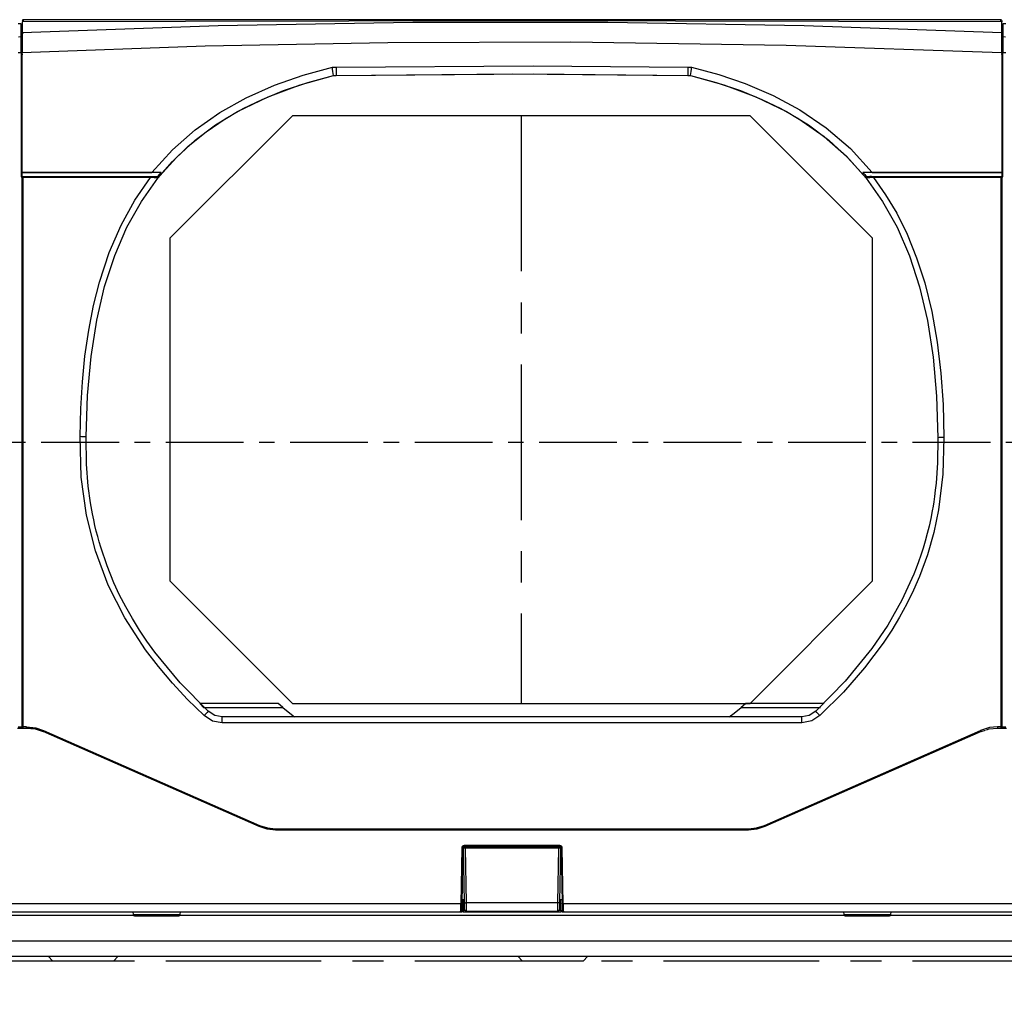
# Model space of a CAD drawing. Extents: x 34 to 785, y 55 to 540.
# Drawn here: x 242 to 322, y 68 to 147 of the extents above; entities that cross this region are included whole.
import ezdxf
from ezdxf.enums import TextEntityAlignment as Align

# ---------------------------------------------------------------- set-up
doc = ezdxf.new("R2010")
doc.units = 0
doc.linetypes.add('CENTER', pattern=[10.16, 6.35, -1.27, 1.27, -1.27])
doc.linetypes.add('CENTERX2', pattern=[20.32, 12.7, -2.54, 2.54, -2.54])
doc.layers.get('0').update_dxf_attribs({"linetype": 'CONTINUOUS'})
doc.styles.get("Standard").update_dxf_attribs({"font": 'txt', "bigfont": 'bigfont'})
doc.dimstyles.new('SLDDIMSTYLE0', dxfattribs={"dimtxt": 5.650301, "dimasz": 3.302, "dimexe": 0, "dimexo": 0.0625, "dimgap": 1.412575, "dimtad": 1, "dimlfac": 3, "dimrnd": 1e-09, "dimzin": 12, "dimsah": 1, "dimcen": 0.09, "dimazin": 3, "dimtfac": 1, "dimtofl": 0, "dimtmove": 0, "dimatfit": 3})

# ---------------------------------------------------------------- blocks, each defined once
blk = doc.blocks.new('_D_3')
at = {"color": 7, "linetype": 'CONTINUOUS'}
for p, q in [((241.397, 147.181), (147.27, 147.181)), ((148.27, 68.018), (148.27, 147.181)), ((193.963, 68.018), (147.27, 68.018))]:
    blk.add_line(p, q, dxfattribs=at)
for points in [[(148.27, 147.181), (147.762, 143.879), (148.778, 143.879)], [(148.27, 68.018), (148.778, 71.32), (147.762, 71.32)]]:
    blk.add_solid(points, dxfattribs=at)
at = {"color": 7, "linetype": 'CONTINUOUS', "width": 0.7}
blk.add_text('237.5', height=5.8208, rotation=90, dxfattribs=at).set_placement((148.27, 96.164, 29.358), align=Align.BOTTOM_LEFT)

msp = doc.modelspace()

# ---------------------------------------------------------------- linework, layer by layer
at = {"color": 7, "linetype": 'CONTINUOUS'}
for p, q in [((322.2567, 147.1309), (322.2502, 147.1547)), ((322.2634, 147.1142), (322.2634, 146.9956)), ((242.2321, 146.8482), (241.9926, 146.8482)), ((242.2358, 146.8468), (242.2266, 146.8481)), ((242.2293, 146.4825), (242.2968, 146.4792)), ((242.2294, 146.533), (242.2968, 146.5297)), ((242.3301, 147.0138), (242.3301, 146.1379)), ((322.2634, 146.1379), (322.2634, 147.0138)), ((322.2968, 146.5297), (322.3641, 146.533)), ((322.2968, 146.4792), (322.3642, 146.4825)), ((322.601, 146.8482), (322.3615, 146.8482)), ((242.0077, 145.7904), (242.2272, 145.8001)), ((242.2968, 146.0261), (242.2968, 145.7335)), ((242.2968, 145.7335), (242.2968, 144.4892)), ((242.3301, 146.1379), (242.3301, 144.5006)), ((242.3301, 146.1166), (242.4301, 146.1166)), ((322.2634, 144.5006), (322.2634, 146.1379)), ((322.2968, 146.0261), (322.2968, 145.7335)), ((322.2968, 144.6554), (322.2968, 145.7335)), ((322.3039, 146.2048), (322.365, 146.2075)), ((322.3331, 146.2343), (322.3636, 146.2428)), ((322.3664, 145.8001), (322.5859, 145.7904)), ((241.9926, 144.4933), (242.2301, 144.4917)), ((242.2301, 144.4917), (242.2301, 134.3595)), ((242.2968, 144.4892), (242.2968, 134.3595)), ((242.3301, 144.0178), (242.2968, 144.0178)), ((242.3301, 134.7177), (242.3301, 144.5006)), ((322.2634, 144.5006), (322.2634, 134.7177)), ((322.2968, 144.0178), (322.2634, 144.0178)), ((322.2968, 134.3595), (322.2968, 144.4892)), ((322.3634, 144.4917), (322.6009, 144.4933)), ((322.3634, 134.3595), (322.3634, 144.4917)), ((242.2968, 143.6844), (242.3301, 143.6844)), ((267.6349, 143.2996), (267.9411, 143.305)), ((296.6524, 143.305), (296.9586, 143.2996)), ((322.2634, 143.6844), (322.2968, 143.6844)), ((264.3749, 139.3425), (254.3749, 129.3425)), ((301.7307, 139.3425), (264.3749, 139.3425)), ((311.7307, 129.3425), (301.7307, 139.3425)), ((242.2968, 135.9319), (242.3301, 135.9319)), ((322.2968, 135.9319), (322.2634, 135.9319)), ((242.2968, 135.7653), (242.3301, 135.7653)), ((242.2968, 135.4319), (242.3301, 135.4319)), ((322.2968, 135.7653), (322.2634, 135.7653)), ((322.2968, 135.4319), (322.2634, 135.4319)), ((242.2301, 134.3595), (242.3393, 134.3595)), ((242.2968, 134.2974), (242.2968, 89.4517)), ((242.3301, 134.7119), (242.3301, 134.7177)), ((242.3301, 134.7177), (252.9153, 134.7177)), ((253.6615, 134.7119), (242.3301, 134.7119)), ((242.3301, 134.3844), (242.3301, 134.7119)), ((242.3301, 134.3844), (253.3928, 134.3844)), ((242.3634, 134.3641), (242.3634, 134.3454)), ((242.3634, 134.3641), (252.8004, 134.3641)), ((242.3634, 134.3454), (242.3634, 134.2986)), ((242.3634, 134.2986), (242.3634, 89.4529)), ((252.8004, 134.2986), (242.3634, 134.2986)), ((244.2971, 134.3844), (244.2968, 134.3641)), ((252.8004, 134.2986), (252.8004, 134.3641)), ((253.3928, 134.3844), (253.5123, 134.3844)), ((253.4029, 134.2483), (253.3961, 134.2397)), ((253.4057, 134.2562), (253.4126, 134.2648)), ((322.2634, 134.7119), (310.9321, 134.7119)), ((311.0813, 134.3844), (311.2008, 134.3844)), ((311.181, 134.2648), (311.1879, 134.2562)), ((311.1975, 134.2397), (311.1906, 134.2483)), ((311.2008, 134.3844), (322.2634, 134.3844)), ((311.6782, 134.7177), (322.2634, 134.7177)), ((311.7931, 134.3641), (311.7931, 134.2986)), ((311.7931, 134.3641), (322.2301, 134.3641)), ((322.2301, 134.2986), (311.7931, 134.2986)), ((320.2968, 134.3641), (320.2964, 134.3844)), ((322.2301, 134.3454), (322.2301, 134.3641)), ((322.2301, 134.2986), (322.2301, 134.3454)), ((322.2301, 89.4529), (322.2301, 134.2986)), ((322.2539, 134.3595), (322.3634, 134.3595)), ((322.2634, 134.7177), (322.2634, 134.7119)), ((322.2634, 134.7119), (322.2634, 134.3844)), ((322.2968, 89.4517), (322.2968, 134.2974)), ((254.3749, 129.3425), (254.3749, 101.3611)), ((311.7307, 101.3611), (311.7307, 129.3425)), ((254.3749, 101.3611), (264.3749, 91.3611)), ((301.7307, 91.3611), (311.7307, 101.3611)), ((263.2135, 91.3511), (256.8232, 91.3511)), ((256.8232, 91.3511), (257.1289, 91.0352)), ((257.1289, 91.0352), (263.5867, 91.0352)), ((264.3749, 91.3611), (301.7307, 91.3611)), ((301.0069, 91.0352), (307.4647, 91.0352)), ((307.7704, 91.3511), (301.3801, 91.3511)), ((305.9488, 90.2635), (258.645, 90.2635)), ((258.645, 89.7722), (258.645, 90.2635)), ((305.9488, 89.7722), (305.9488, 90.2635)), ((241.9373, 89.3511), (242.3634, 89.3511)), ((242.2968, 89.4184), (241.9926, 89.4185)), ((242.2968, 89.4517), (242.2968, 89.4178)), ((242.6847, 89.4529), (242.3634, 89.4529)), ((242.3634, 89.4529), (242.3634, 89.3511)), ((242.3634, 89.3511), (242.6847, 89.3511)), ((242.6847, 89.3511), (242.6847, 89.4529)), ((242.6847, 89.3511), (243.3865, 89.3511)), ((243.9754, 89.0917), (243.3865, 89.3511)), ((305.9488, 89.7722), (258.645, 89.7722)), ((322.2301, 89.4529), (321.9212, 89.4529)), ((321.9212, 89.4529), (321.9212, 89.3511)), ((321.9212, 89.3511), (322.2301, 89.3511)), ((322.2301, 89.3511), (322.2301, 89.4529)), ((322.2301, 89.3511), (322.6563, 89.3511)), ((322.2968, 89.4178), (322.2968, 89.4517)), ((322.6009, 89.4185), (322.2968, 89.4184)), ((261.6546, 81.302), (244.0287, 89.0681)), ((244.0691, 89.1614), (261.6949, 81.3953)), ((302.8984, 81.395), (320.5377, 89.1617)), ((320.578, 89.0685), (302.9387, 81.3017)), ((320.578, 89.0685), (320.9277, 89.1806)), ((262.9986, 81.1208), (262.9986, 81.0191)), ((262.9986, 81.1208), (301.5954, 81.1208)), ((301.5954, 81.0191), (262.9986, 81.0191)), ((301.5954, 81.1208), (301.5954, 81.0191)), ((278.2951, 79.5862), (278.2157, 75.0416)), ((278.3321, 79.6617), (278.334, 79.5511)), ((286.1985, 79.7502), (278.395, 79.7502)), ((278.395, 79.6844), (278.395, 79.7502)), ((278.395, 79.6844), (286.1985, 79.6844)), ((278.9363, 79.5511), (278.9317, 79.6844)), ((285.6619, 79.6844), (285.6572, 79.5511)), ((286.1985, 79.6844), (286.1985, 79.7502)), ((286.2595, 79.5511), (286.2615, 79.661)), ((286.2985, 79.5862), (286.3778, 75.0416)), ((278.1951, 79.5537), (278.1158, 75.0091)), ((278.4997, 79.5511), (278.334, 79.5511)), ((278.4111, 75.1324), (278.334, 79.5511)), ((278.5778, 75.0783), (278.4997, 79.5511)), ((286.0938, 79.5511), (278.4997, 79.5511)), ((286.0938, 79.5511), (286.0158, 75.0783)), ((286.2595, 79.5511), (286.0938, 79.5511)), ((286.2595, 79.5511), (286.1824, 75.1324)), ((286.4778, 75.0091), (286.3985, 79.5537)), ((278.1158, 75.0091), (199.9938, 75.0091)), ((278.2054, 74.4494), (278.2157, 75.0416)), ((278.2054, 74.4494), (278.2157, 75.0416)), ((278.2211, 75.3511), (278.3211, 75.3511)), ((278.2211, 75.3511), (278.3211, 75.3511)), ((278.3054, 74.4494), (278.3211, 75.3511)), ((278.3211, 75.3511), (278.4073, 75.3511)), ((278.4217, 74.5249), (278.4111, 75.1324)), ((286.0158, 75.0783), (278.5778, 75.0783)), ((286.1824, 75.1324), (286.1718, 74.5249)), ((286.1862, 75.3511), (286.2724, 75.3511)), ((286.2882, 74.4494), (286.2724, 75.3511)), ((286.2724, 75.3511), (286.3724, 75.3511)), ((286.2724, 75.3511), (286.3724, 75.3511)), ((286.3778, 75.0416), (286.3882, 74.4494)), ((286.3778, 75.0416), (286.3882, 74.4494)), ((364.5998, 75.0091), (286.4778, 75.0091)), ((199.9938, 74.3511), (278.1054, 74.3511)), ((251.3626, 74.3511), (251.3751, 74.1125)), ((251.3626, 74.3511), (251.3751, 74.1125)), ((251.475, 74.0178), (255.1185, 74.0178)), ((255.2184, 74.1125), (255.2309, 74.3511)), ((255.2184, 74.1125), (255.2309, 74.3511)), ((278.3054, 74.3579), (278.3054, 74.3511)), ((278.3054, 74.3511), (286.2882, 74.3511)), ((286.0052, 74.3611), (278.5884, 74.3611)), ((286.2882, 74.3579), (286.2882, 74.3511)), ((286.4881, 74.3511), (364.5998, 74.3511)), ((309.3626, 74.3511), (309.3751, 74.1125)), ((309.3626, 74.3511), (309.3751, 74.1125)), ((309.475, 74.0178), (313.1185, 74.0178)), ((313.2184, 74.1125), (313.2309, 74.3511)), ((313.2184, 74.1125), (313.2309, 74.3511)), ((362.5043, 70.6844), (202.0893, 70.6844)), ((244.4634, 70.6844), (244.7968, 70.3511)), ((244.4634, 70.6844), (244.7968, 70.3511)), ((244.7968, 70.3511), (249.7968, 70.3511)), ((249.7968, 70.3511), (250.1301, 70.6844)), ((249.7968, 70.3511), (250.1301, 70.6844)), ((282.7968, 70.6844), (283.1301, 70.3511)), ((282.7968, 70.6844), (283.1301, 70.3511)), ((283.1301, 70.3511), (288.1301, 70.3511)), ((288.1301, 70.3511), (288.4634, 70.6844)), ((288.1301, 70.3511), (288.4634, 70.6844))]:
    msp.add_line(p, q, dxfattribs=at)
at = {"color": 8, "linetype": 'CONTINUOUS'}
for p, q in [((242.2968, 144.3685), (242.3608, 144.3697)), ((322.2968, 144.3685), (322.2327, 144.3697)), ((244.6304, 134.3844), (244.63, 134.3641)), ((319.9635, 134.3641), (319.9632, 134.3844)), ((251.4186, 74.0352), (202.2802, 74.0352)), ((251.3751, 74.1125), (253.2968, 74.1125)), ((253.2968, 74.1125), (255.2184, 74.1125)), ((309.4186, 74.0352), (255.175, 74.0352)), ((278.3054, 74.4494), (278.3054, 74.3579)), ((278.4413, 74.4494), (278.3054, 74.4494)), ((286.2882, 74.4494), (286.1522, 74.4494)), ((286.2882, 74.4494), (286.2882, 74.3579)), ((309.3751, 74.1125), (311.2968, 74.1125)), ((311.2968, 74.1125), (313.2184, 74.1125)), ((362.3133, 74.0352), (313.175, 74.0352)), ((362.4387, 71.948), (202.1549, 71.948))]:
    msp.add_line(p, q, dxfattribs=at)
at = {"color": 7, "linetype": 'CENTERX2'}
for p, q in [((283.0528, 139.3425), (283.0528, 91.3611)), ((233.7134, 70.3511), (330.8416, 70.3511))]:
    msp.add_line(p, q, dxfattribs=at)
at = {"color": 7, "linetype": 'CENTER'}
msp.add_line((233.7134, 112.6844), (330.8416, 112.6844), dxfattribs=at)
at = {"color": 7, "linetype": 'CONTINUOUS', "flags": 128}
for points in [[(322.2634, 147.0138), (282.2971, 147.0929), (242.3301, 147.0138)], [(242.3968, 147.1749), (242.3967, 147.1487), (242.3965, 147.0254)], [(322.1968, 147.1815), (316.8561, 147.181), (310.6743, 147.1799), (304.1404, 147.1784), (297.2543, 147.1769), (290.0162, 147.1757), (282.426, 147.1751), (274.9474, 147.1755), (267.1561, 147.1768), (259.0523, 147.1786), (250.6362, 147.1805), (242.3968, 147.1814)], [(322.1969, 147.0996), (322.1968, 147.1487), (322.1968, 147.175)], [(242.2272, 145.8001), (242.2279, 146.0149), (242.2285, 146.1929), (242.2286, 146.2349), (242.2288, 146.2754), (242.2289, 146.3146), (242.229, 146.3526), (242.2292, 146.404), (242.2293, 146.4729), (242.2296, 146.5965), (242.2298, 146.7088), (242.2301, 146.793), (242.2302, 146.8404), (242.2302, 146.8419)], [(242.3301, 146.1379), (258.3182, 146.7043), (274.214, 146.984), (290.1045, 146.9864), (306.1372, 146.7079), (322.2634, 146.1379)], [(322.3634, 146.8419), (322.3634, 146.8408), (322.3635, 146.7945), (322.3637, 146.7124), (322.3638, 146.6576), (322.3639, 146.5975), (322.3641, 146.5348), (322.3642, 146.4717), (322.3643, 146.4191), (322.3645, 146.377), (322.365, 146.2156), (322.3656, 146.0279), (322.3664, 145.8001)], [(242.2301, 144.4917), (242.229, 145.0058), (242.2282, 145.3368), (242.2278, 145.5322), (242.2275, 145.6746), (242.2272, 145.8001)], [(322.3664, 145.8001), (322.3662, 145.7036), (322.3656, 145.4506), (322.3647, 145.0888), (322.3641, 144.819), (322.3634, 144.4917)], [(242.3301, 144.5006), (257.2459, 145.0374), (272.1687, 145.3259), (287.0944, 145.3695), (304.6833, 145.107), (322.2634, 144.5006)], [(252.9153, 134.7177), (254.5781, 136.5646), (256.4365, 138.2017), (258.4501, 139.6127), (260.5898, 140.8079), (262.9221, 141.8395), (265.2398, 142.6468), (267.6349, 143.2996)], [(267.9411, 143.305), (284.0197, 143.4274), (296.6524, 143.305)], [(267.9411, 143.305), (267.9434, 143.1733), (267.9456, 143.0463), (267.9476, 142.9291), (267.9493, 142.8261), (267.9508, 142.7415), (267.9518, 142.6786), (267.9525, 142.6399), (267.9527, 142.6268)], [(296.6524, 143.305), (296.6492, 143.1202), (296.6461, 142.9365), (296.6434, 142.7808), (296.6414, 142.6634), (296.6409, 142.6268)], [(296.9586, 143.2996), (299.1701, 142.7029), (301.3273, 141.9719), (303.6199, 140.9952), (305.793, 139.8276), (307.9481, 138.3636), (309.9198, 136.6587), (311.6782, 134.7177)], [(253.3961, 134.2397), (254.579, 135.6013), (255.8759, 136.855), (257.3243, 138.0287), (258.8994, 139.0954), (260.3518, 139.9252), (261.8997, 140.6774), (263.6479, 141.3914), (265.6201, 142.0543), (267.7196, 142.6227)], [(253.5123, 134.3844), (254.9022, 135.9345), (256.4406, 137.3378), (258.1105, 138.5853), (259.8906, 139.6759), (262.399, 140.8949), (265.0206, 141.8672), (267.7196, 142.6227)], [(267.7196, 142.6227), (267.8501, 142.625), (267.9527, 142.6268)], [(267.9527, 142.6268), (282.2971, 142.7509), (296.6409, 142.6268)], [(267.9527, 142.6268), (284.0181, 142.7491), (296.6409, 142.6268)], [(296.6409, 142.6268), (296.7714, 142.6245), (296.8739, 142.6227)], [(296.8739, 142.6227), (298.9728, 142.0545), (300.9445, 141.3918), (302.6925, 140.678), (304.2405, 139.9258), (305.6932, 139.096), (307.7655, 137.6498), (309.5946, 136.0314), (311.1975, 134.2397)], [(296.8739, 142.6227), (299.5729, 141.8672), (302.1946, 140.8949), (304.7029, 139.6759), (306.483, 138.5853), (308.1529, 137.3378), (309.6914, 135.9345), (311.0813, 134.3844)], [(247.0482, 113.1384), (247.1013, 115.4327), (247.2318, 117.6244), (247.4395, 119.7135), (247.7467, 121.8339), (248.1429, 123.8477), (248.6279, 125.7548), (249.4279, 128.1715), (250.3954, 130.4072), (251.515, 132.4379), (252.8004, 134.2986)], [(247.5481, 113.123), (247.6563, 116.5084), (247.9405, 119.6831), (248.4037, 122.6441), (249.0472, 125.3903), (249.8712, 127.9216), (250.8743, 130.2394), (252.053, 132.3469), (253.4029, 134.2483)], [(253.4125, 134.2647), (253.4156, 134.2837), (253.4051, 134.3017), (253.3743, 134.3172), (253.3169, 134.3302), (253.2287, 134.3416), (253.1099, 134.3508), (252.9638, 134.3574), (252.7956, 134.3614)], [(253.3928, 134.3844), (253.5425, 134.5686), (253.6615, 134.7119)], [(310.9321, 134.7119), (311.0833, 134.5293), (311.2008, 134.3844)], [(311.2122, 134.311), (311.1849, 134.2928), (311.181, 134.2647)], [(311.1906, 134.2483), (312.5436, 132.3421), (313.7245, 130.2287), (314.729, 127.9041), (315.5535, 125.3648), (316.1965, 122.6096), (316.6585, 119.6385), (316.9405, 116.4527), (317.0458, 113.0552)], [(311.7931, 134.2986), (312.7931, 132.8879), (313.6954, 131.3776), (314.5435, 129.6726), (315.3213, 127.7518), (315.9801, 125.7038), (316.5569, 123.3591), (317.0015, 120.8555), (317.3022, 118.3213), (317.4776, 115.7678), (317.5458, 113.0702)], [(257.1604, 90.3608), (255.8202, 91.6773), (254.5779, 93.0131), (253.4334, 94.3683), (252.3868, 95.7428), (250.7069, 98.3377), (249.3502, 101.0134), (248.2994, 103.82), (247.5681, 106.7373), (247.1475, 109.8356), (247.0482, 113.1384)], [(257.503, 90.7162), (255.2198, 93.0376), (253.1376, 95.5567), (252.4979, 96.442), (251.889, 97.3504), (251.3134, 98.2817), (250.7731, 99.2354), (250.2705, 100.2109), (249.8074, 101.2071), (249.2457, 102.5887), (248.7277, 104.1187), (248.6021, 104.5441), (248.4817, 104.9798), (248.3666, 105.4258), (248.2575, 105.8821), (248.1548, 106.3484), (248.0587, 106.8249), (247.8984, 107.7429), (247.7191, 109.0966), (247.5795, 110.8904), (247.5481, 113.123)], [(317.0458, 113.0552), (317.0222, 110.992), (316.9054, 109.3357), (316.843, 108.7618), (316.7788, 108.2597), (316.7163, 107.8292), (316.6589, 107.4698), (316.5924, 107.0875), (316.4678, 106.4448), (316.3314, 105.8224), (316.1843, 105.2203), (316.0201, 104.6115), (315.8467, 104.0252), (315.6656, 103.4612), (315.4782, 102.9196), (315.2856, 102.4001), (315.0892, 101.9026), (314.1154, 99.782), (312.9691, 97.7605), (311.6717, 95.8441), (309.4911, 93.1672), (307.0911, 90.7165)], [(317.5458, 113.0702), (317.4689, 110.0678), (317.1123, 107.1635), (316.7189, 105.3045), (316.1987, 103.4905), (315.5517, 101.7214), (315.0668, 100.6032), (314.5273, 99.4988), (313.9332, 98.4082), (313.2846, 97.3313), (312.5813, 96.2682), (311.0739, 94.2594), (309.3581, 92.2904), (307.4338, 90.3612)], [(263.5867, 91.0352), (263.377, 91.2114), (263.2135, 91.3511)], [(263.5867, 91.0352), (264.3072, 90.4546), (264.5586, 90.2635)], [(300.0327, 90.2635), (300.4418, 90.5767), (301.0069, 91.0352)], [(301.3801, 91.3511), (301.1718, 91.1734), (301.0069, 91.0352)], [(258.645, 89.7722), (257.8572, 89.9205), (257.1604, 90.3608)], [(258.645, 90.2635), (258.0455, 90.375), (257.503, 90.7162)], [(307.0911, 90.7165), (306.5484, 90.3751), (305.9488, 90.2635)], [(307.4338, 90.3612), (306.7582, 89.929), (305.9488, 89.7722)], [(242.6847, 89.4529), (243.434, 89.3701), (244.0691, 89.1614)], [(242.6847, 89.3511), (243.3665, 89.2806), (244.0287, 89.0681)], [(321.9212, 89.4529), (321.2568, 89.3879), (320.5377, 89.1617)], [(321.0339, 89.2147), (321.2398, 89.2807), (321.9212, 89.3511)], [(262.9986, 81.0191), (262.3168, 81.0895), (261.6546, 81.302)], [(261.6949, 81.3953), (262.3326, 81.1901), (262.9986, 81.1208)], [(301.5954, 81.1208), (302.2614, 81.1901), (302.8984, 81.395)], [(302.9387, 81.3017), (302.2768, 81.0894), (301.5954, 81.0191)], [(278.2951, 79.5862), (278.293, 79.5796), (278.2873, 79.5733), (278.278, 79.5676), (278.2656, 79.5626), (278.2504, 79.5586), (278.2332, 79.5557), (278.2145, 79.5541), (278.1951, 79.5537)], [(278.2951, 79.5862), (278.293, 79.5796), (278.2873, 79.5733), (278.278, 79.5676), (278.2656, 79.5626), (278.2504, 79.5586), (278.2332, 79.5557), (278.2145, 79.5541), (278.1951, 79.5537)], [(286.3985, 79.5537), (286.379, 79.5541), (286.3604, 79.5557), (286.3431, 79.5586), (286.328, 79.5626), (286.3155, 79.5676), (286.3063, 79.5733), (286.3005, 79.5796), (286.2985, 79.5862)], [(286.3985, 79.5537), (286.379, 79.5541), (286.3604, 79.5557), (286.3431, 79.5586), (286.328, 79.5626), (286.3155, 79.5676), (286.3063, 79.5733), (286.3005, 79.5796), (286.2985, 79.5862)], [(278.2157, 75.0416), (278.2137, 75.0349), (278.208, 75.0286), (278.1987, 75.0229), (278.1862, 75.018), (278.1711, 75.014), (278.1539, 75.0111), (278.1352, 75.0094), (278.1158, 75.0091)], [(278.2157, 75.0416), (278.2137, 75.0349), (278.208, 75.0286), (278.1987, 75.0229), (278.1862, 75.018), (278.1711, 75.014), (278.1539, 75.0111), (278.1352, 75.0094), (278.1158, 75.0091)], [(278.4111, 75.1324), (278.4145, 75.1214), (278.4241, 75.1109), (278.4396, 75.1013), (278.4603, 75.0931), (278.4855, 75.0864), (278.5142, 75.0816), (278.5454, 75.0789), (278.5778, 75.0783)], [(278.5884, 74.3611), (278.5878, 74.4038), (278.5859, 74.5316), (278.5827, 74.748), (278.5778, 75.0783)], [(286.0158, 75.0783), (286.0109, 74.7481), (286.0077, 74.5316), (286.0058, 74.4038), (286.0052, 74.3611)], [(286.1824, 75.1324), (286.179, 75.1214), (286.1694, 75.1109), (286.154, 75.1013), (286.1333, 75.0931), (286.108, 75.0864), (286.0793, 75.0816), (286.0482, 75.0789), (286.0158, 75.0783)], [(286.4778, 75.0091), (286.4584, 75.0094), (286.4397, 75.0111), (286.4224, 75.014), (286.4073, 75.018), (286.3949, 75.0229), (286.3856, 75.0286), (286.3798, 75.0349), (286.3778, 75.0416)], [(286.4778, 75.0091), (286.4584, 75.0094), (286.4397, 75.0111), (286.4224, 75.014), (286.4073, 75.018), (286.3949, 75.0229), (286.3856, 75.0286), (286.3798, 75.0349), (286.3778, 75.0416)]]:
    msp.add_lwpolyline(points, dxfattribs=at)
at = {"color": 7, "linetype": 'CONTINUOUS'}
for centre, radius, start, end in [((242.3968, 147.0587), 0.0667, 89.996603, 179.995947), ((242.3968, 147.1148), 0.0667, 89.471072, 135.050217), ((322.1968, 147.1148), 0.0667, 44.896784, 90.529468), ((322.1968, 147.0587), 0.0667, 0.003398, 90.004053), ((242.2301, 145.7335), 0.0666, 0.034417, 92.562892), ((242.4127, 146.1114), 0.0827, 176.364906, 236.180349), ((242.2261, 143.5169), 0.9748, 85.841373, 89.763484), ((322.3675, 143.517), 0.9747, 90.236831, 94.159214), ((169.2874, 130.6546), 99.1571, 6.932415, 7.326603), ((-152.1118, 199.1255), 452.5271, 352.827298, 352.913671), ((242.3468, 133.3428), 0.956, 89.001369, 92.998326), ((242.3604, 134.3012), 0.063, 87.21178, 183.335111), ((252.2739, 124.3657), 9.9468, 83.482765, 86.966016), ((253.0052, 98.3924), 36.3254, 88.964825, 90.141714), ((311.592, 97.9269), 36.791, 89.865728, 91.027729), ((312.3356, 124.1743), 10.1389, 93.066964, 96.484219), ((311.6207, 132.9942), 1.3787, 82.610803, 107.233515), ((322.2322, 134.301), 0.0631, 4.258153, 91.863236), ((322.2468, 133.3428), 0.956, 87.001674, 90.998631), ((247.0614, 105.413), 7.7254, 86.387729, 90.098162), ((317.4757, 107.0345), 6.036, 89.334971, 94.084276), ((264.7303, 83.4072), 10.2789, 134.677659, 137.429755), ((299.8672, 83.407), 10.2769, 42.584808, 45.337451), ((242.3468, 88.497), 0.956, 89.001369, 92.998326), ((242.3634, 89.4178), 0.0667, 180, 270), ((322.2468, 88.497), 0.956, 87.001674, 90.998631), ((322.2301, 89.4178), 0.0667, 270, 0), ((247.3796, 87.6747), 3.6291, 155.81598, 157.420084), ((317.2248, 87.675), 3.6311, 22.566273, 24.169465), ((265.0054, 79.9086), 3.6291, 155.81598, 157.420084), ((299.5855, 79.9082), 3.6311, 22.566273, 24.169465), ((278.3949, 79.5504), 0.1999, 89.967752, 179.032248), ((278.3949, 79.5504), 0.1999, 89.967752, 179.032248), ((278.395, 79.5844), 0.1, 90.000151, 178.999849), ((278.395, 79.5844), 0.1, 90.000151, 178.999849), ((286.1986, 79.5504), 0.1999, 0.96474, 90.03526), ((286.1986, 79.5504), 0.1999, 0.96474, 90.03526), ((286.1985, 79.5844), 0.1, 1.000241, 89.999759), ((286.1985, 79.5844), 0.1, 1.000241, 89.999759), ((-97.3647, 80.5787), 375.5217, 359.04978, 359.150185), ((-97.3647, 80.5787), 375.5217, 359.04978, 359.150185), ((661.9526, 80.5786), 375.5161, 180.849814, 180.95022), ((661.9526, 80.5786), 375.5161, 180.849814, 180.95022), ((251.475, 74.1178), 0.1, 183, 269.998702), ((255.1185, 74.1178), 0.1, 270.001298, 357), ((278.1054, 74.4511), 0.1, 270, 359.000018), ((278.1202, 76.8637), 2.5126, 269.981249, 274.22654), ((278.1202, 76.8637), 2.5126, 269.981249, 274.22654), ((278.2554, 75.7591), 1.3107, 267.814049, 272.185952), ((278.2554, 75.7591), 1.3107, 267.814049, 272.185952), ((278.5884, 74.5278), 0.1667, 181, 270), ((286.0052, 74.5278), 0.1667, 270, 359), ((286.3382, 76.004), 1.5554, 268.158159, 271.841805), ((286.3382, 76.004), 1.5554, 268.158159, 271.841805), ((286.4733, 76.8633), 2.5122, 265.773108, 270.018984), ((286.4733, 76.8633), 2.5122, 265.773108, 270.018984), ((286.4881, 74.4511), 0.1, 181, 270), ((309.475, 74.1178), 0.1, 183, 269.998702), ((313.1185, 74.1178), 0.1, 270.001298, 357)]:
    msp.add_arc(centre, radius, start, end, dxfattribs=at)

# ---------------------------------------------------------------- dimensions: what is measured, and where the dimension line sits
dim = msp.add_linear_dim(base=(148.2701, 147.1815), p1=(194.9634, 68.0178), p2=(242.3968, 147.1815), angle=90, dimstyle='SLDDIMSTYLE0', dxfattribs=at)
dim.commit()
dim.dimension.update_dxf_attribs({"geometry": '_D_3', "text_midpoint": (148.2701, 105.8658), "dimtype": 160})

doc.saveas('drawing.dxf')
